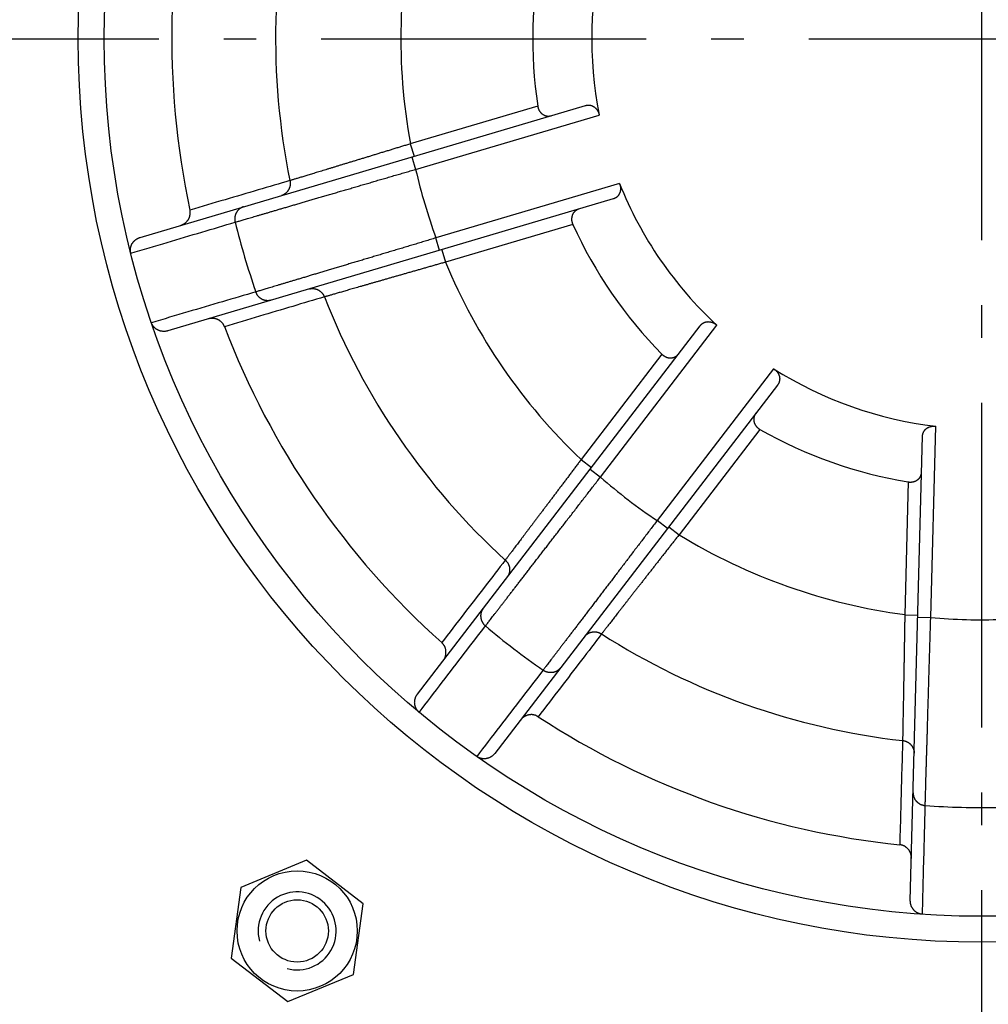
# Model space of a CAD drawing. Extents: x 7141 to 14486, y -4124 to 3005.
# Drawn here: x 10666 to 10815, y 1379 to 1531 of the extents above; entities that cross this region are included whole.
import ezdxf

# ---------------------------------------------------------------- set-up
doc = ezdxf.new("R2010")
doc.units = 0
doc.header["$LTSCALE"] = 5
doc.linetypes.add('AUSGEZOGEN', pattern=[0])
doc.linetypes.add('MLA3', pattern=[15, 10, -2, 1, -2])
doc.layers.add('SPS', color=1, linetype='MLA3')
doc.layers.add('VLB', color=7, linetype='AUSGEZOGEN')

msp = doc.modelspace()

# ---------------------------------------------------------------- linework, layer by layer
at = {"layer": 'SPS'}
for p, q in [((10813.59, 521.67), (10813.59, 2532.38)), ((9811.98, 1527.64), (11810.39, 1527.64))]:
    msp.add_line(p, q, dxfattribs=at)
at = {"layer": 'VLB'}
for p, q in [((10684.12, 1497.11), (10752.62, 1517.4)), ((10745.28, 1517.31), (10725.68, 1511.51)), ((10726.5, 1507.58), (10754.74, 1515.94)), ((10725.68, 1511.51), (10726.25, 1509.59)), ((10725.93, 1509.49), (10726.5, 1507.58)), ((10757.86, 1505.4), (10729.62, 1497.03)), ((10756.88, 1503.02), (10688.38, 1482.73)), ((10750.68, 1499.1), (10731.08, 1493.29)), ((10730.19, 1495.11), (10729.62, 1497.03)), ((10730.51, 1495.21), (10731.08, 1493.29)), ((10726.79, 1426.84), (10770.28, 1483.52)), ((10754.92, 1460.22), (10772.85, 1483.59)), ((10764.4, 1479.14), (10751.95, 1462.92)), ((10781.58, 1476.89), (10763.65, 1453.52)), ((10782.18, 1474.39), (10738.69, 1417.71)), ((10779.47, 1467.57), (10767.03, 1451.35)), ((10805.75, 1438.61), (10806.52, 1468.06)), ((10802.61, 1395.07), (10804.48, 1466.5)), ((10751.95, 1462.92), (10753.54, 1461.7)), ((10753.33, 1461.44), (10754.92, 1460.22)), ((10802.3, 1459.49), (10801.76, 1439.05)), ((10765.23, 1452.3), (10763.65, 1453.52)), ((10765.44, 1452.57), (10767.03, 1451.35)), ((10801.76, 1439.05), (10803.76, 1439)), ((10803.75, 1438.66), (10805.75, 1438.61)), ((10709.72, 1401.26), (10699.58, 1397.08)), ((10718.41, 1394.57), (10709.72, 1401.26)), ((10699.58, 1397.08), (10698.13, 1386.21)), ((10716.96, 1383.69), (10718.41, 1394.57)), ((10698.13, 1386.21), (10706.82, 1379.51)), ((10706.82, 1379.51), (10716.96, 1383.69))]:
    msp.add_line(p, q, dxfattribs=at)
for centre, radius in [((10813.59, 1527.64), 419.57), ((10813.59, 1527.64), 412), ((10813.59, 1527.64), 287.82), ((10813.59, 1527.64), 139), ((10813.59, 1527.64), 135), ((10708.27, 1390.39), 9.25), ((10708.27, 1390.39), 4.8)]:
    msp.add_circle(centre, radius, dxfattribs=at)
for centre, radius, start, end in [((10828.03, 1526.37), 937.88, 355.25, 174.75), ((10799.14, 1528.9), 945.66, 175.25, 354.75), ((10813.59, 1527.64), 124.62, 164.8053, 192.1947), ((10813.59, 1527.64), 108.64, 165.4291, 191.5709), ((10813.59, 1527.64), 89.37, 166.602, 190.398), ((10813.59, 1527.64), 60, 165.7595, 191.2405), ((10813.59, 1527.64), 69.08, 168.4044, 188.5956), ((10813.59, 1527.64), 89.37, 192.9717, 200.0283), ((10813.59, 1527.64), 60, 201.7595, 227.2405), ((10813.59, 1527.64), 118.27, 193.7904, 199.2096), ((10813.59, 1527.64), 69.08, 204.4044, 224.5956), ((10813.59, 1527.64), 89.37, 202.602, 226.398), ((10813.59, 1527.64), 108.64, 201.4291, 227.5709), ((10813.59, 1527.64), 124.62, 200.8053, 228.1947), ((10813.59, 1527.64), 60, 237.7595, 263.2405), ((10813.59, 1527.64), 69.08, 240.4044, 260.5956), ((10813.59, 1527.64), 89.37, 228.9717, 236.0283), ((10813.59, 1527.64), 89.37, 238.602, 262.398), ((10813.59, 1527.64), 89.37, 264.9717, 272.0283), ((10813.59, 1527.64), 118.27, 229.7904, 235.2096), ((10813.59, 1527.64), 108.64, 237.4291, 263.5709), ((10813.59, 1527.64), 124.62, 236.8053, 264.1947), ((10813.59, 1527.64), 118.27, 265.7904, 271.2096), ((10708.27, 1390.39), 6, 255, 195)]:
    msp.add_arc(centre, radius, start, end, dxfattribs=at)
for points, start_tangent, end_tangent in [([(10745.28, 1517.31), (10745.3, 1517.22), (10745.32, 1517.14), (10745.34, 1517.05), (10745.36, 1516.97), (10745.39, 1516.89), (10745.43, 1516.81), (10745.46, 1516.73), (10745.5, 1516.65), (10745.54, 1516.57), (10745.59, 1516.5), (10745.64, 1516.43), (10745.7, 1516.36), (10745.76, 1516.29), (10745.82, 1516.23), (10745.89, 1516.16), (10745.96, 1516.1), (10746.04, 1516.05), (10746.12, 1516), (10746.2, 1515.95), (10746.3, 1515.91), (10746.39, 1515.87), (10746.49, 1515.84), (10746.59, 1515.81), (10746.7, 1515.79), (10746.8, 1515.78), (10746.91, 1515.78), (10747.03, 1515.78), (10747.14, 1515.79), (10747.25, 1515.82), (10747.36, 1515.84)], (0.149459, -0.988768), (0.95882, 0.284015)), ([(10752.62, 1517.4), (10752.74, 1517.43), (10752.85, 1517.45), (10752.97, 1517.46), (10753.08, 1517.47), (10753.19, 1517.47), (10753.29, 1517.45), (10753.4, 1517.44), (10753.5, 1517.41), (10753.6, 1517.38), (10753.69, 1517.34), (10753.78, 1517.3), (10753.86, 1517.25), (10753.95, 1517.2), (10754.02, 1517.15), (10754.09, 1517.09), (10754.16, 1517.03), (10754.23, 1516.96), (10754.29, 1516.89), (10754.34, 1516.82), (10754.4, 1516.75), (10754.45, 1516.68), (10754.49, 1516.6), (10754.53, 1516.53), (10754.57, 1516.45), (10754.61, 1516.37), (10754.64, 1516.28), (10754.67, 1516.2), (10754.7, 1516.12), (10754.72, 1516.03), (10754.74, 1515.94)], (0.95882, 0.284015), (0.194928, -0.980818)), ([(10725.68, 1511.51), (10725.09, 1511.32), (10724.49, 1511.14), (10723.9, 1510.96), (10723.3, 1510.78), (10722.71, 1510.59), (10722.12, 1510.41), (10721.54, 1510.24), (10720.96, 1510.06), (10720.38, 1509.88), (10719.81, 1509.71), (10719.25, 1509.53), (10718.69, 1509.36), (10718.14, 1509.19), (10717.6, 1509.03), (10717.06, 1508.86), (10716.53, 1508.7), (10716.01, 1508.54), (10715.5, 1508.39), (10715, 1508.24), (10714.51, 1508.09), (10714.03, 1507.94), (10713.57, 1507.8), (10713.11, 1507.66), (10712.67, 1507.52), (10712.24, 1507.39), (10711.82, 1507.26), (10711.41, 1507.14), (10711.02, 1507.02), (10710.64, 1506.91), (10710.28, 1506.8), (10709.93, 1506.69), (10709.6, 1506.59), (10709.28, 1506.49), (10708.98, 1506.4), (10708.69, 1506.31), (10708.42, 1506.23), (10708.17, 1506.16), (10707.93, 1506.08), (10707.71, 1506.02), (10707.51, 1505.95), (10707.33, 1505.9), (10707.16, 1505.85)], (-0.955768, -0.294122), (-0.956833, -0.290639)), ([(10698.73, 1499.45), (10698.96, 1499.51), (10699.22, 1499.59), (10699.5, 1499.67), (10699.8, 1499.76), (10700.13, 1499.86), (10700.47, 1499.96), (10700.84, 1500.07), (10701.23, 1500.18), (10701.64, 1500.3), (10702.07, 1500.43), (10702.53, 1500.56), (10703, 1500.7), (10703.49, 1500.84), (10704, 1500.99), (10704.53, 1501.15), (10705.08, 1501.31), (10705.64, 1501.48), (10706.23, 1501.65), (10706.83, 1501.82), (10707.44, 1502), (10708.07, 1502.19), (10708.72, 1502.38), (10709.38, 1502.57), (10710.06, 1502.77), (10710.75, 1502.97), (10711.45, 1503.18), (10712.17, 1503.39), (10712.9, 1503.6), (10713.64, 1503.82), (10714.39, 1504.04), (10715.15, 1504.26), (10715.92, 1504.49), (10716.7, 1504.71), (10717.49, 1504.94), (10718.28, 1505.18), (10719.08, 1505.41), (10719.89, 1505.65), (10720.7, 1505.89), (10721.52, 1506.12), (10722.34, 1506.36), (10723.17, 1506.61), (10724, 1506.85), (10724.83, 1507.09), (10725.66, 1507.33), (10726.5, 1507.58)], (0.959504, 0.281696), (0.959975, 0.280086)), ([(10707.16, 1505.85), (10702.29, 1504.41), (10697.18, 1502.91), (10691.78, 1501.31)], (-0.959242, -0.282585), (-0.959143, -0.282922)), ([(10707.16, 1505.85), (10707.18, 1505.73), (10707.19, 1505.62), (10707.2, 1505.51), (10707.2, 1505.39), (10707.2, 1505.28), (10707.19, 1505.17), (10707.17, 1505.05), (10707.15, 1504.94), (10707.12, 1504.83), (10707.08, 1504.73), (10707.04, 1504.62), (10706.99, 1504.52), (10706.94, 1504.42), (10706.88, 1504.32), (10706.82, 1504.23), (10706.75, 1504.15), (10706.67, 1504.06), (10706.6, 1503.98), (10706.51, 1503.91), (10706.43, 1503.84), (10706.34, 1503.78), (10706.24, 1503.72), (10706.15, 1503.67), (10706.05, 1503.62), (10705.94, 1503.58), (10705.84, 1503.54)], (0.206661, -0.978413), (-0.95882, -0.284015)), ([(10757.86, 1505.4), (10757.89, 1505.31), (10757.92, 1505.23), (10757.95, 1505.14), (10757.97, 1505.05), (10757.99, 1504.97), (10758, 1504.88), (10758.01, 1504.79), (10758.02, 1504.71), (10758.02, 1504.62), (10758.02, 1504.53), (10758.01, 1504.44), (10758, 1504.35), (10757.99, 1504.26), (10757.97, 1504.17), (10757.95, 1504.08), (10757.92, 1504), (10757.88, 1503.91), (10757.84, 1503.82), (10757.8, 1503.74), (10757.75, 1503.65), (10757.69, 1503.57), (10757.62, 1503.49), (10757.55, 1503.41), (10757.48, 1503.34), (10757.39, 1503.27), (10757.3, 1503.21), (10757.2, 1503.15), (10757.1, 1503.1), (10757, 1503.06), (10756.88, 1503.02)], (0.370711, -0.928748), (-0.95882, -0.284015)), ([(10700.03, 1501.82), (10699.93, 1501.79), (10699.82, 1501.75), (10699.73, 1501.7), (10699.63, 1501.65), (10699.54, 1501.59), (10699.45, 1501.53), (10699.36, 1501.46), (10699.28, 1501.39), (10699.2, 1501.31), (10699.13, 1501.23), (10699.06, 1501.15), (10699, 1501.06), (10698.94, 1500.96), (10698.88, 1500.86), (10698.84, 1500.76), (10698.79, 1500.66), (10698.76, 1500.56), (10698.73, 1500.45), (10698.7, 1500.34), (10698.68, 1500.23), (10698.67, 1500.12), (10698.66, 1500), (10698.66, 1499.89), (10698.67, 1499.78), (10698.68, 1499.67), (10698.7, 1499.56), (10698.73, 1499.45)], (-0.95882, -0.284015), (0.24168, -0.970356)), ([(10690.32, 1498.95), (10690.43, 1498.98), (10690.54, 1499.03), (10690.65, 1499.07), (10690.75, 1499.13), (10690.85, 1499.19), (10690.95, 1499.25), (10691.05, 1499.32), (10691.13, 1499.4), (10691.22, 1499.48), (10691.3, 1499.56), (10691.37, 1499.65), (10691.44, 1499.74), (10691.51, 1499.83), (10691.56, 1499.93), (10691.62, 1500.03), (10691.66, 1500.13), (10691.71, 1500.24), (10691.74, 1500.34), (10691.77, 1500.45), (10691.79, 1500.56), (10691.81, 1500.66), (10691.82, 1500.77), (10691.82, 1500.88), (10691.82, 1500.99), (10691.81, 1501.1), (10691.8, 1501.21), (10691.78, 1501.31)], (0.95882, 0.284015), (-0.211234, 0.977436)), ([(10751.62, 1501.46), (10751.51, 1501.43), (10751.41, 1501.38), (10751.31, 1501.33), (10751.21, 1501.27), (10751.12, 1501.21), (10751.04, 1501.14), (10750.96, 1501.07), (10750.89, 1500.99), (10750.82, 1500.91), (10750.76, 1500.83), (10750.71, 1500.74), (10750.66, 1500.66), (10750.62, 1500.57), (10750.59, 1500.48), (10750.56, 1500.39), (10750.54, 1500.3), (10750.52, 1500.21), (10750.51, 1500.12), (10750.5, 1500.03), (10750.5, 1499.95), (10750.5, 1499.86), (10750.5, 1499.77), (10750.51, 1499.68), (10750.52, 1499.6), (10750.54, 1499.51), (10750.56, 1499.43), (10750.58, 1499.34), (10750.61, 1499.26), (10750.64, 1499.18), (10750.68, 1499.1)], (-0.95882, -0.284015), (0.413174, -0.910652)), ([(10682.67, 1494.68), (10688.28, 1496.34), (10693.61, 1497.93), (10698.73, 1499.45)], (0.95865, 0.284589), (0.958597, 0.284765)), ([(10682.67, 1494.68), (10682.65, 1494.78), (10682.63, 1494.89), (10682.62, 1494.99), (10682.61, 1495.1), (10682.61, 1495.21), (10682.62, 1495.32), (10682.63, 1495.42), (10682.65, 1495.53), (10682.68, 1495.64), (10682.71, 1495.74), (10682.74, 1495.85), (10682.78, 1495.95), (10682.83, 1496.05), (10682.88, 1496.15), (10682.94, 1496.24), (10683.01, 1496.33), (10683.08, 1496.42), (10683.15, 1496.51), (10683.23, 1496.59), (10683.31, 1496.67), (10683.4, 1496.74), (10683.49, 1496.81), (10683.59, 1496.87), (10683.69, 1496.93), (10683.79, 1496.98), (10683.9, 1497.03), (10684.01, 1497.07), (10684.12, 1497.11)], (-0.244144, 0.969739), (0.95882, 0.284015)), ([(10729.62, 1497.03), (10728.79, 1496.78), (10727.96, 1496.53), (10727.13, 1496.28), (10726.3, 1496.03), (10725.48, 1495.79), (10724.66, 1495.54), (10723.84, 1495.29), (10723.03, 1495.05), (10722.22, 1494.81), (10721.42, 1494.57), (10720.63, 1494.33), (10719.84, 1494.09), (10719.07, 1493.86), (10718.3, 1493.63), (10717.54, 1493.4), (10716.79, 1493.18), (10716.05, 1492.96), (10715.33, 1492.74), (10714.61, 1492.53), (10713.91, 1492.32), (10713.22, 1492.11), (10712.54, 1491.91), (10711.88, 1491.71), (10711.24, 1491.52), (10710.6, 1491.33), (10709.99, 1491.14), (10709.39, 1490.96), (10708.81, 1490.79), (10708.24, 1490.62), (10707.7, 1490.46), (10707.17, 1490.3), (10706.66, 1490.15), (10706.17, 1490), (10705.7, 1489.86), (10705.24, 1489.72), (10704.81, 1489.59), (10704.4, 1489.47), (10704.01, 1489.36), (10703.65, 1489.25), (10703.3, 1489.14), (10702.97, 1489.04), (10702.67, 1488.95), (10702.39, 1488.87), (10702.14, 1488.79), (10701.9, 1488.72)], (-0.957648, -0.28794), (-0.95813, -0.286333)), ([(10731.08, 1493.29), (10730.48, 1493.12), (10729.88, 1492.95), (10729.28, 1492.78), (10728.68, 1492.61), (10728.09, 1492.44), (10727.5, 1492.27), (10726.91, 1492.1), (10726.33, 1491.93), (10725.75, 1491.77), (10725.17, 1491.6), (10724.61, 1491.44), (10724.05, 1491.28), (10723.49, 1491.12), (10722.94, 1490.97), (10722.41, 1490.81), (10721.88, 1490.66), (10721.35, 1490.51), (10720.84, 1490.36), (10720.34, 1490.22), (10719.85, 1490.08), (10719.37, 1489.94), (10718.9, 1489.8), (10718.44, 1489.67), (10717.99, 1489.54), (10717.56, 1489.42), (10717.14, 1489.3), (10716.73, 1489.18), (10716.34, 1489.07), (10715.96, 1488.96), (10715.6, 1488.85), (10715.25, 1488.75), (10714.91, 1488.65), (10714.59, 1488.56), (10714.29, 1488.48), (10714, 1488.39), (10713.73, 1488.31), (10713.48, 1488.24), (10713.24, 1488.17), (10713.02, 1488.11), (10712.81, 1488.05), (10712.63, 1488), (10712.46, 1487.95)], (-0.961765, -0.273877), (-0.960761, -0.277378)), ([(10701.9, 1488.72), (10696.78, 1487.21), (10691.45, 1485.64), (10685.84, 1483.98)], (-0.959042, -0.283266), (-0.958989, -0.283442)), ([(10712.46, 1487.95), (10707.59, 1486.5), (10702.48, 1484.98), (10697.09, 1483.37)], (-0.958395, -0.285445), (-0.958495, -0.285108)), ([(10704.29, 1487.44), (10704.18, 1487.41), (10704.08, 1487.39), (10703.97, 1487.38), (10703.86, 1487.37), (10703.75, 1487.36), (10703.64, 1487.37), (10703.53, 1487.38), (10703.43, 1487.39), (10703.32, 1487.42), (10703.21, 1487.45), (10703.11, 1487.48), (10703, 1487.52), (10702.9, 1487.57), (10702.81, 1487.62), (10702.71, 1487.68), (10702.62, 1487.74), (10702.53, 1487.81), (10702.45, 1487.88), (10702.37, 1487.96), (10702.29, 1488.04), (10702.22, 1488.13), (10702.16, 1488.22), (10702.09, 1488.32), (10702.04, 1488.41), (10701.99, 1488.51), (10701.94, 1488.62), (10701.9, 1488.72)], (-0.95882, -0.284015), (-0.325804, 0.945437)), ([(10710.1, 1489.16), (10710.2, 1489.19), (10710.31, 1489.21), (10710.42, 1489.23), (10710.53, 1489.24), (10710.64, 1489.24), (10710.75, 1489.23), (10710.86, 1489.22), (10710.97, 1489.21), (10711.08, 1489.18), (10711.19, 1489.15), (10711.29, 1489.12), (10711.4, 1489.07), (10711.5, 1489.02), (10711.6, 1488.97), (10711.69, 1488.91), (10711.78, 1488.85), (10711.87, 1488.78), (10711.96, 1488.7), (10712.04, 1488.62), (10712.11, 1488.53), (10712.18, 1488.45), (10712.25, 1488.35), (10712.31, 1488.26), (10712.37, 1488.16), (10712.42, 1488.05), (10712.46, 1487.95)], (0.95882, 0.284015), (0.359561, -0.933122)), ([(10688.38, 1482.73), (10688.26, 1482.7), (10688.15, 1482.67), (10688.04, 1482.66), (10687.92, 1482.64), (10687.81, 1482.64), (10687.69, 1482.64), (10687.58, 1482.65), (10687.46, 1482.66), (10687.35, 1482.68), (10687.24, 1482.7), (10687.13, 1482.74), (10687.02, 1482.77), (10686.92, 1482.82), (10686.82, 1482.86), (10686.72, 1482.92), (10686.63, 1482.97), (10686.54, 1483.04), (10686.45, 1483.1), (10686.37, 1483.18), (10686.29, 1483.25), (10686.22, 1483.33), (10686.15, 1483.42), (10686.08, 1483.5), (10686.02, 1483.59), (10685.97, 1483.69), (10685.92, 1483.78), (10685.88, 1483.88), (10685.84, 1483.98)], (-0.95882, -0.284015), (-0.323401, 0.946262)), ([(10697.09, 1483.37), (10697.05, 1483.47), (10697.01, 1483.57), (10696.95, 1483.67), (10696.9, 1483.76), (10696.83, 1483.85), (10696.76, 1483.93), (10696.69, 1484.02), (10696.61, 1484.09), (10696.53, 1484.17), (10696.44, 1484.24), (10696.35, 1484.3), (10696.26, 1484.36), (10696.16, 1484.42), (10696.06, 1484.47), (10695.95, 1484.51), (10695.85, 1484.55), (10695.73, 1484.58), (10695.62, 1484.61), (10695.51, 1484.63), (10695.39, 1484.64), (10695.28, 1484.65), (10695.16, 1484.65), (10695.04, 1484.65), (10694.93, 1484.64), (10694.81, 1484.62), (10694.69, 1484.6), (10694.58, 1484.56)], (-0.355194, 0.934793), (-0.95882, -0.284015)), ([(10770.28, 1483.52), (10770.36, 1483.61), (10770.44, 1483.7), (10770.52, 1483.78), (10770.61, 1483.84), (10770.7, 1483.91), (10770.8, 1483.96), (10770.89, 1484.01), (10770.99, 1484.05), (10771.08, 1484.08), (10771.18, 1484.1), (10771.28, 1484.12), (10771.38, 1484.13), (10771.47, 1484.14), (10771.57, 1484.14), (10771.66, 1484.13), (10771.75, 1484.12), (10771.84, 1484.11), (10771.93, 1484.09), (10772.01, 1484.07), (10772.1, 1484.04), (10772.18, 1484.01), (10772.26, 1483.98), (10772.34, 1483.94), (10772.42, 1483.9), (10772.5, 1483.85), (10772.57, 1483.81), (10772.64, 1483.76), (10772.72, 1483.7), (10772.78, 1483.65), (10772.85, 1483.59)], (0.608761, 0.793353), (0.73421, -0.678922)), ([(10764.4, 1479.14), (10764.46, 1479.07), (10764.53, 1479.01), (10764.59, 1478.96), (10764.66, 1478.91), (10764.74, 1478.86), (10764.81, 1478.81), (10764.89, 1478.77), (10764.96, 1478.73), (10765.04, 1478.69), (10765.12, 1478.66), (10765.21, 1478.63), (10765.29, 1478.61), (10765.38, 1478.59), (10765.47, 1478.57), (10765.56, 1478.56), (10765.66, 1478.56), (10765.75, 1478.56), (10765.85, 1478.56), (10765.94, 1478.57), (10766.04, 1478.59), (10766.14, 1478.62), (10766.24, 1478.65), (10766.34, 1478.69), (10766.43, 1478.74), (10766.53, 1478.79), (10766.62, 1478.85), (10766.71, 1478.92), (10766.79, 1479), (10766.87, 1479.08), (10766.94, 1479.17)], (0.702098, -0.71208), (0.608761, 0.793353)), ([(10781.58, 1476.89), (10781.65, 1476.84), (10781.73, 1476.79), (10781.8, 1476.73), (10781.86, 1476.68), (10781.93, 1476.62), (10781.99, 1476.55), (10782.05, 1476.49), (10782.11, 1476.42), (10782.16, 1476.35), (10782.21, 1476.28), (10782.26, 1476.2), (10782.31, 1476.13), (10782.35, 1476.05), (10782.38, 1475.96), (10782.42, 1475.88), (10782.45, 1475.79), (10782.47, 1475.7), (10782.49, 1475.6), (10782.5, 1475.51), (10782.51, 1475.41), (10782.51, 1475.31), (10782.5, 1475.21), (10782.49, 1475.1), (10782.47, 1475), (10782.44, 1474.9), (10782.41, 1474.79), (10782.36, 1474.69), (10782.31, 1474.59), (10782.25, 1474.49), (10782.18, 1474.39)], (0.845816, -0.533474), (-0.608761, -0.793353)), ([(10778.84, 1470.04), (10778.78, 1469.95), (10778.72, 1469.85), (10778.66, 1469.75), (10778.62, 1469.64), (10778.58, 1469.54), (10778.56, 1469.43), (10778.54, 1469.33), (10778.52, 1469.23), (10778.52, 1469.12), (10778.52, 1469.02), (10778.53, 1468.92), (10778.54, 1468.82), (10778.56, 1468.73), (10778.58, 1468.64), (10778.61, 1468.55), (10778.65, 1468.46), (10778.69, 1468.38), (10778.73, 1468.3), (10778.77, 1468.22), (10778.82, 1468.15), (10778.87, 1468.08), (10778.93, 1468.01), (10778.99, 1467.95), (10779.05, 1467.89), (10779.11, 1467.83), (10779.18, 1467.77), (10779.25, 1467.72), (10779.32, 1467.66), (10779.39, 1467.62), (10779.47, 1467.57)], (-0.608761, -0.793353), (0.869533, -0.493875)), ([(10804.48, 1466.5), (10804.49, 1466.61), (10804.51, 1466.73), (10804.53, 1466.84), (10804.56, 1466.95), (10804.6, 1467.05), (10804.64, 1467.15), (10804.69, 1467.24), (10804.75, 1467.33), (10804.81, 1467.41), (10804.87, 1467.49), (10804.94, 1467.56), (10805.01, 1467.63), (10805.08, 1467.69), (10805.16, 1467.75), (10805.24, 1467.8), (10805.32, 1467.84), (10805.4, 1467.88), (10805.48, 1467.92), (10805.56, 1467.95), (10805.65, 1467.98), (10805.73, 1468.01), (10805.82, 1468.03), (10805.91, 1468.04), (10805.99, 1468.05), (10806.08, 1468.06), (10806.17, 1468.07), (10806.26, 1468.07), (10806.35, 1468.07), (10806.44, 1468.06), (10806.52, 1468.06)], (0.026177, 0.999657), (0.993049, -0.117702)), ([(10751.95, 1462.92), (10751.58, 1462.42), (10751.2, 1461.92), (10750.83, 1461.42), (10750.46, 1460.93), (10750.09, 1460.43), (10749.72, 1459.94), (10749.35, 1459.45), (10748.98, 1458.97), (10748.62, 1458.49), (10748.26, 1458.01), (10747.91, 1457.54), (10747.56, 1457.07), (10747.21, 1456.61), (10746.87, 1456.16), (10746.53, 1455.71), (10746.2, 1455.27), (10745.87, 1454.84), (10745.55, 1454.41), (10745.23, 1453.99), (10744.93, 1453.59), (10744.63, 1453.19), (10744.33, 1452.8), (10744.04, 1452.42), (10743.76, 1452.05), (10743.49, 1451.69), (10743.23, 1451.34), (10742.97, 1451), (10742.73, 1450.67), (10742.49, 1450.36), (10742.26, 1450.06), (10742.04, 1449.77), (10741.83, 1449.49), (10741.63, 1449.22), (10741.44, 1448.97), (10741.26, 1448.73), (10741.09, 1448.51), (10740.93, 1448.3), (10740.78, 1448.1), (10740.64, 1447.91), (10740.51, 1447.75), (10740.4, 1447.59), (10740.29, 1447.45)], (-0.600352, -0.799736), (-0.603261, -0.797544)), ([(10802.3, 1459.49), (10802.39, 1459.47), (10802.48, 1459.46), (10802.56, 1459.46), (10802.65, 1459.46), (10802.74, 1459.46), (10802.83, 1459.47), (10802.91, 1459.48), (10803, 1459.49), (10803.08, 1459.51), (10803.17, 1459.53), (10803.25, 1459.56), (10803.34, 1459.59), (10803.42, 1459.62), (10803.5, 1459.66), (10803.58, 1459.71), (10803.66, 1459.76), (10803.74, 1459.81), (10803.81, 1459.87), (10803.88, 1459.94), (10803.95, 1460.01), (10804.02, 1460.09), (10804.08, 1460.18), (10804.13, 1460.27), (10804.18, 1460.36), (10804.23, 1460.46), (10804.26, 1460.56), (10804.29, 1460.67), (10804.32, 1460.78), (10804.33, 1460.9), (10804.34, 1461.01)], (0.98656, -0.163402), (0.026177, 0.999657)), ([(10737.23, 1437.32), (10737.38, 1437.51), (10737.55, 1437.72), (10737.72, 1437.95), (10737.92, 1438.2), (10738.12, 1438.47), (10738.34, 1438.76), (10738.58, 1439.06), (10738.83, 1439.38), (10739.09, 1439.72), (10739.36, 1440.08), (10739.65, 1440.45), (10739.95, 1440.84), (10740.27, 1441.25), (10740.59, 1441.67), (10740.93, 1442.11), (10741.28, 1442.56), (10741.64, 1443.02), (10742.01, 1443.5), (10742.39, 1444), (10742.78, 1444.51), (10743.18, 1445.03), (10743.6, 1445.56), (10744.02, 1446.11), (10744.45, 1446.67), (10744.89, 1447.24), (10745.34, 1447.82), (10745.79, 1448.41), (10746.26, 1449.01), (10746.73, 1449.62), (10747.21, 1450.24), (10747.69, 1450.87), (10748.18, 1451.5), (10748.68, 1452.14), (10749.18, 1452.79), (10749.68, 1453.45), (10750.2, 1454.11), (10750.71, 1454.77), (10751.23, 1455.44), (10751.75, 1456.12), (10752.27, 1456.8), (10752.8, 1457.48), (10753.33, 1458.16), (10753.86, 1458.85), (10754.39, 1459.53), (10754.92, 1460.22)], (0.610678, 0.791879), (0.612006, 0.790853)), ([(10763.65, 1453.52), (10763.12, 1452.83), (10762.6, 1452.14), (10762.07, 1451.45), (10761.55, 1450.76), (10761.03, 1450.08), (10760.51, 1449.4), (10759.99, 1448.72), (10759.48, 1448.05), (10758.97, 1447.38), (10758.46, 1446.71), (10757.96, 1446.05), (10757.46, 1445.4), (10756.97, 1444.75), (10756.49, 1444.12), (10756.01, 1443.49), (10755.53, 1442.86), (10755.06, 1442.25), (10754.6, 1441.65), (10754.15, 1441.05), (10753.71, 1440.47), (10753.27, 1439.9), (10752.84, 1439.34), (10752.42, 1438.79), (10752.01, 1438.25), (10751.62, 1437.73), (10751.23, 1437.22), (10750.85, 1436.72), (10750.48, 1436.24), (10750.12, 1435.77), (10749.77, 1435.32), (10749.44, 1434.88), (10749.12, 1434.45), (10748.81, 1434.05), (10748.51, 1433.66), (10748.22, 1433.28), (10747.95, 1432.92), (10747.69, 1432.58), (10747.44, 1432.26), (10747.21, 1431.96), (10746.99, 1431.67), (10746.78, 1431.4), (10746.59, 1431.15), (10746.42, 1430.92), (10746.25, 1430.7), (10746.1, 1430.51)], (-0.605507, -0.79584), (-0.606841, -0.794823)), ([(10767.03, 1451.35), (10766.64, 1450.86), (10766.26, 1450.37), (10765.87, 1449.88), (10765.49, 1449.39), (10765.11, 1448.91), (10764.73, 1448.42), (10764.35, 1447.94), (10763.98, 1447.46), (10763.61, 1446.99), (10763.24, 1446.52), (10762.88, 1446.05), (10762.52, 1445.59), (10762.16, 1445.14), (10761.81, 1444.69), (10761.47, 1444.25), (10761.13, 1443.81), (10760.79, 1443.39), (10760.47, 1442.97), (10760.14, 1442.55), (10759.83, 1442.15), (10759.52, 1441.76), (10759.22, 1441.37), (10758.93, 1441), (10758.64, 1440.63), (10758.36, 1440.27), (10758.1, 1439.93), (10757.84, 1439.6), (10757.58, 1439.27), (10757.34, 1438.96), (10757.11, 1438.66), (10756.88, 1438.37), (10756.67, 1438.1), (10756.47, 1437.84), (10756.27, 1437.59), (10756.09, 1437.35), (10755.92, 1437.13), (10755.75, 1436.92), (10755.6, 1436.73), (10755.46, 1436.54), (10755.33, 1436.38), (10755.21, 1436.22), (10755.1, 1436.09)], (-0.617103, -0.786882), (-0.614233, -0.789125)), ([(10740.29, 1447.45), (10737.19, 1443.42), (10733.94, 1439.2), (10730.52, 1434.75)], (-0.609944, -0.792444), (-0.609665, -0.792659)), ([(10740.29, 1447.45), (10740.37, 1447.37), (10740.45, 1447.29), (10740.53, 1447.2), (10740.59, 1447.11), (10740.66, 1447.02), (10740.72, 1446.92), (10740.77, 1446.82), (10740.81, 1446.71), (10740.85, 1446.61), (10740.89, 1446.5), (10740.92, 1446.39), (10740.94, 1446.28), (10740.95, 1446.17), (10740.96, 1446.06), (10740.96, 1445.94), (10740.96, 1445.83), (10740.95, 1445.72), (10740.93, 1445.61), (10740.91, 1445.5), (10740.88, 1445.4), (10740.84, 1445.29), (10740.8, 1445.19), (10740.76, 1445.09), (10740.7, 1444.99), (10740.64, 1444.9), (10740.58, 1444.81)], (0.742289, -0.67008), (-0.608761, -0.793353)), ([(10736.89, 1440.01), (10736.83, 1439.92), (10736.77, 1439.82), (10736.72, 1439.73), (10736.67, 1439.63), (10736.63, 1439.53), (10736.59, 1439.43), (10736.56, 1439.32), (10736.54, 1439.22), (10736.52, 1439.11), (10736.51, 1439), (10736.5, 1438.89), (10736.51, 1438.78), (10736.51, 1438.67), (10736.53, 1438.56), (10736.55, 1438.45), (10736.57, 1438.34), (10736.61, 1438.23), (10736.64, 1438.13), (10736.69, 1438.03), (10736.74, 1437.93), (10736.79, 1437.83), (10736.86, 1437.73), (10736.92, 1437.64), (10736.99, 1437.55), (10737.07, 1437.47), (10737.15, 1437.39), (10737.23, 1437.32)], (-0.608761, -0.793353), (0.765884, -0.642979)), ([(10801.76, 1439.05), (10801.75, 1438.43), (10801.74, 1437.8), (10801.73, 1437.18), (10801.72, 1436.56), (10801.71, 1435.94), (10801.7, 1435.33), (10801.69, 1434.72), (10801.68, 1434.11), (10801.67, 1433.51), (10801.66, 1432.91), (10801.65, 1432.32), (10801.64, 1431.74), (10801.63, 1431.16), (10801.62, 1430.59), (10801.61, 1430.03), (10801.6, 1429.48), (10801.59, 1428.94), (10801.58, 1428.41), (10801.58, 1427.88), (10801.57, 1427.37), (10801.56, 1426.87), (10801.55, 1426.38), (10801.54, 1425.91), (10801.53, 1425.44), (10801.52, 1424.99), (10801.51, 1424.55), (10801.51, 1424.13), (10801.5, 1423.72), (10801.49, 1423.33), (10801.48, 1422.95), (10801.48, 1422.58), (10801.47, 1422.24), (10801.46, 1421.9), (10801.46, 1421.59), (10801.45, 1421.29), (10801.45, 1421.01), (10801.44, 1420.74), (10801.44, 1420.49), (10801.43, 1420.26), (10801.43, 1420.05), (10801.43, 1419.86), (10801.42, 1419.68)], (-0.015622, -0.999878), (-0.019263, -0.999814)), ([(10804.91, 1409.69), (10804.91, 1409.93), (10804.92, 1410.2), (10804.93, 1410.49), (10804.94, 1410.81), (10804.95, 1411.14), (10804.96, 1411.51), (10804.97, 1411.89), (10804.98, 1412.3), (10804.99, 1412.72), (10805.01, 1413.17), (10805.02, 1413.64), (10805.03, 1414.14), (10805.05, 1414.65), (10805.06, 1415.18), (10805.08, 1415.73), (10805.1, 1416.3), (10805.11, 1416.89), (10805.13, 1417.5), (10805.15, 1418.12), (10805.17, 1418.77), (10805.19, 1419.42), (10805.21, 1420.1), (10805.23, 1420.79), (10805.25, 1421.49), (10805.27, 1422.21), (10805.29, 1422.95), (10805.31, 1423.69), (10805.33, 1424.45), (10805.36, 1425.22), (10805.38, 1426), (10805.4, 1426.79), (10805.42, 1427.6), (10805.45, 1428.41), (10805.47, 1429.23), (10805.5, 1430.06), (10805.52, 1430.89), (10805.55, 1431.73), (10805.57, 1432.58), (10805.6, 1433.43), (10805.62, 1434.29), (10805.65, 1435.15), (10805.68, 1436.01), (10805.7, 1436.88), (10805.73, 1437.74), (10805.75, 1438.61)], (0.028595, 0.999591), (0.030271, 0.999542)), ([(10727.05, 1424.02), (10730.6, 1428.67), (10733.99, 1433.08), (10737.23, 1437.32)], (0.608287, 0.793717), (0.608141, 0.793829)), ([(10752.48, 1435.68), (10752.55, 1435.77), (10752.62, 1435.85), (10752.7, 1435.92), (10752.79, 1436), (10752.87, 1436.06), (10752.97, 1436.12), (10753.06, 1436.18), (10753.16, 1436.23), (10753.26, 1436.28), (10753.37, 1436.31), (10753.47, 1436.35), (10753.58, 1436.37), (10753.69, 1436.39), (10753.8, 1436.41), (10753.92, 1436.42), (10754.03, 1436.42), (10754.14, 1436.41), (10754.25, 1436.4), (10754.37, 1436.38), (10754.48, 1436.36), (10754.59, 1436.33), (10754.69, 1436.29), (10754.8, 1436.25), (10754.9, 1436.2), (10755.01, 1436.15), (10755.1, 1436.09)], (0.608761, 0.793353), (0.839366, -0.543567)), ([(10755.1, 1436.09), (10752.02, 1432.05), (10748.78, 1427.82), (10745.36, 1423.35)], (-0.607577, -0.794261), (-0.607857, -0.794047)), ([(10730.73, 1431.97), (10730.8, 1432.07), (10730.86, 1432.17), (10730.92, 1432.27), (10730.97, 1432.37), (10731.02, 1432.48), (10731.06, 1432.59), (10731.09, 1432.7), (10731.12, 1432.82), (10731.14, 1432.93), (10731.16, 1433.04), (10731.17, 1433.16), (10731.17, 1433.27), (10731.17, 1433.39), (10731.16, 1433.5), (10731.14, 1433.61), (10731.12, 1433.72), (10731.09, 1433.83), (10731.06, 1433.93), (10731.02, 1434.04), (10730.97, 1434.14), (10730.92, 1434.24), (10730.86, 1434.33), (10730.8, 1434.42), (10730.74, 1434.51), (10730.67, 1434.59), (10730.59, 1434.67), (10730.52, 1434.75)], (0.608761, 0.793353), (-0.745414, 0.666602)), ([(10746.1, 1430.51), (10742.85, 1426.28), (10739.46, 1421.87), (10735.9, 1417.23)], (-0.609382, -0.792877), (-0.609236, -0.792989)), ([(10748.79, 1430.87), (10748.72, 1430.79), (10748.65, 1430.71), (10748.57, 1430.63), (10748.49, 1430.56), (10748.4, 1430.5), (10748.31, 1430.43), (10748.22, 1430.38), (10748.12, 1430.33), (10748.02, 1430.28), (10747.92, 1430.24), (10747.81, 1430.21), (10747.7, 1430.18), (10747.6, 1430.16), (10747.49, 1430.15), (10747.38, 1430.14), (10747.26, 1430.14), (10747.15, 1430.14), (10747.04, 1430.15), (10746.93, 1430.17), (10746.82, 1430.19), (10746.71, 1430.22), (10746.6, 1430.25), (10746.5, 1430.29), (10746.4, 1430.34), (10746.3, 1430.39), (10746.2, 1430.45), (10746.1, 1430.51)], (-0.608761, -0.793353), (-0.819295, 0.573372)), ([(10727.05, 1424.02), (10726.97, 1424.09), (10726.89, 1424.17), (10726.82, 1424.25), (10726.75, 1424.33), (10726.69, 1424.42), (10726.63, 1424.51), (10726.58, 1424.6), (10726.53, 1424.7), (10726.49, 1424.8), (10726.45, 1424.9), (10726.42, 1425.01), (10726.39, 1425.12), (10726.37, 1425.23), (10726.36, 1425.34), (10726.35, 1425.45), (10726.35, 1425.56), (10726.35, 1425.67), (10726.36, 1425.78), (10726.38, 1425.9), (10726.4, 1426.01), (10726.43, 1426.12), (10726.46, 1426.23), (10726.5, 1426.34), (10726.55, 1426.44), (10726.6, 1426.55), (10726.66, 1426.65), (10726.72, 1426.74), (10726.79, 1426.84)], (-0.767515, 0.641031), (0.608761, 0.793353)), ([(10745.36, 1423.35), (10745.27, 1423.41), (10745.17, 1423.46), (10745.07, 1423.51), (10744.97, 1423.55), (10744.87, 1423.59), (10744.76, 1423.61), (10744.66, 1423.64), (10744.55, 1423.66), (10744.44, 1423.67), (10744.33, 1423.67), (10744.21, 1423.67), (10744.1, 1423.66), (10743.99, 1423.65), (10743.88, 1423.63), (10743.77, 1423.6), (10743.66, 1423.57), (10743.55, 1423.53), (10743.44, 1423.49), (10743.34, 1423.44), (10743.24, 1423.38), (10743.14, 1423.32), (10743.04, 1423.25), (10742.95, 1423.18), (10742.86, 1423.1), (10742.78, 1423.02), (10742.7, 1422.93), (10742.63, 1422.84)], (-0.836815, 0.547485), (-0.608761, -0.793353)), ([(10801.42, 1419.68), (10801.28, 1414.6), (10801.14, 1409.28), (10800.98, 1403.66)], (-0.027668, -0.999617), (-0.027316, -0.999627)), ([(10801.42, 1419.68), (10801.54, 1419.67), (10801.65, 1419.65), (10801.76, 1419.62), (10801.87, 1419.59), (10801.97, 1419.55), (10802.08, 1419.5), (10802.18, 1419.45), (10802.28, 1419.39), (10802.37, 1419.33), (10802.46, 1419.26), (10802.55, 1419.19), (10802.63, 1419.12), (10802.71, 1419.03), (10802.78, 1418.95), (10802.85, 1418.86), (10802.91, 1418.77), (10802.97, 1418.67), (10803.02, 1418.57), (10803.07, 1418.47), (10803.11, 1418.37), (10803.14, 1418.26), (10803.17, 1418.16), (10803.19, 1418.05), (10803.2, 1417.94), (10803.21, 1417.83), (10803.21, 1417.72)], (0.994387, -0.1058), (-0.026177, -0.999657)), ([(10738.69, 1417.71), (10738.61, 1417.62), (10738.54, 1417.53), (10738.45, 1417.45), (10738.37, 1417.37), (10738.28, 1417.3), (10738.18, 1417.23), (10738.09, 1417.17), (10737.99, 1417.12), (10737.89, 1417.07), (10737.78, 1417.02), (10737.67, 1416.98), (10737.57, 1416.95), (10737.46, 1416.92), (10737.35, 1416.9), (10737.24, 1416.89), (10737.13, 1416.88), (10737.02, 1416.88), (10736.91, 1416.88), (10736.8, 1416.89), (10736.69, 1416.91), (10736.58, 1416.93), (10736.48, 1416.95), (10736.38, 1416.99), (10736.28, 1417.02), (10736.18, 1417.07), (10736.08, 1417.12), (10735.99, 1417.17), (10735.9, 1417.23)], (-0.608761, -0.793353), (-0.817836, 0.575451)), ([(10803.05, 1411.66), (10803.05, 1411.55), (10803.05, 1411.44), (10803.07, 1411.33), (10803.09, 1411.23), (10803.11, 1411.12), (10803.14, 1411.02), (10803.18, 1410.91), (10803.23, 1410.81), (10803.28, 1410.72), (10803.33, 1410.62), (10803.39, 1410.53), (10803.46, 1410.44), (10803.53, 1410.36), (10803.6, 1410.28), (10803.69, 1410.2), (10803.77, 1410.13), (10803.86, 1410.06), (10803.95, 1410), (10804.05, 1409.94), (10804.15, 1409.89), (10804.25, 1409.84), (10804.35, 1409.8), (10804.46, 1409.77), (10804.57, 1409.74), (10804.68, 1409.71), (10804.79, 1409.7), (10804.91, 1409.69)], (-0.026177, -0.999657), (0.997547, -0.070005)), ([(10804.48, 1392.95), (10804.63, 1398.79), (10804.77, 1404.35), (10804.91, 1409.69)], (0.025579, 0.999673), (0.025395, 0.999677)), ([(10802.78, 1401.54), (10802.78, 1401.66), (10802.78, 1401.77), (10802.76, 1401.89), (10802.74, 1402.01), (10802.72, 1402.12), (10802.69, 1402.23), (10802.65, 1402.34), (10802.6, 1402.45), (10802.56, 1402.56), (10802.5, 1402.66), (10802.44, 1402.76), (10802.38, 1402.85), (10802.31, 1402.94), (10802.23, 1403.03), (10802.15, 1403.11), (10802.07, 1403.18), (10801.98, 1403.25), (10801.9, 1403.32), (10801.8, 1403.38), (10801.71, 1403.44), (10801.61, 1403.48), (10801.51, 1403.53), (10801.41, 1403.57), (10801.3, 1403.6), (10801.2, 1403.62), (10801.09, 1403.64), (10800.98, 1403.66)], (0.026177, 0.999657), (-0.994871, 0.101149)), ([(10804.48, 1392.95), (10804.37, 1392.96), (10804.27, 1392.97), (10804.16, 1392.99), (10804.06, 1393.02), (10803.96, 1393.06), (10803.86, 1393.09), (10803.76, 1393.14), (10803.66, 1393.19), (10803.57, 1393.25), (10803.48, 1393.31), (10803.39, 1393.37), (10803.3, 1393.44), (10803.22, 1393.52), (10803.15, 1393.6), (10803.08, 1393.69), (10803.01, 1393.78), (10802.94, 1393.87), (10802.89, 1393.97), (10802.83, 1394.07), (10802.78, 1394.17), (10802.74, 1394.28), (10802.71, 1394.38), (10802.68, 1394.5), (10802.65, 1394.61), (10802.63, 1394.72), (10802.62, 1394.84), (10802.61, 1394.95), (10802.61, 1395.07)], (-0.997721, 0.067471), (0.026177, 0.999657))]:
    msp.add_spline(points, degree=3, dxfattribs=dict(at, start_tangent=start_tangent, end_tangent=end_tangent))

doc.saveas('drawing.dxf')
